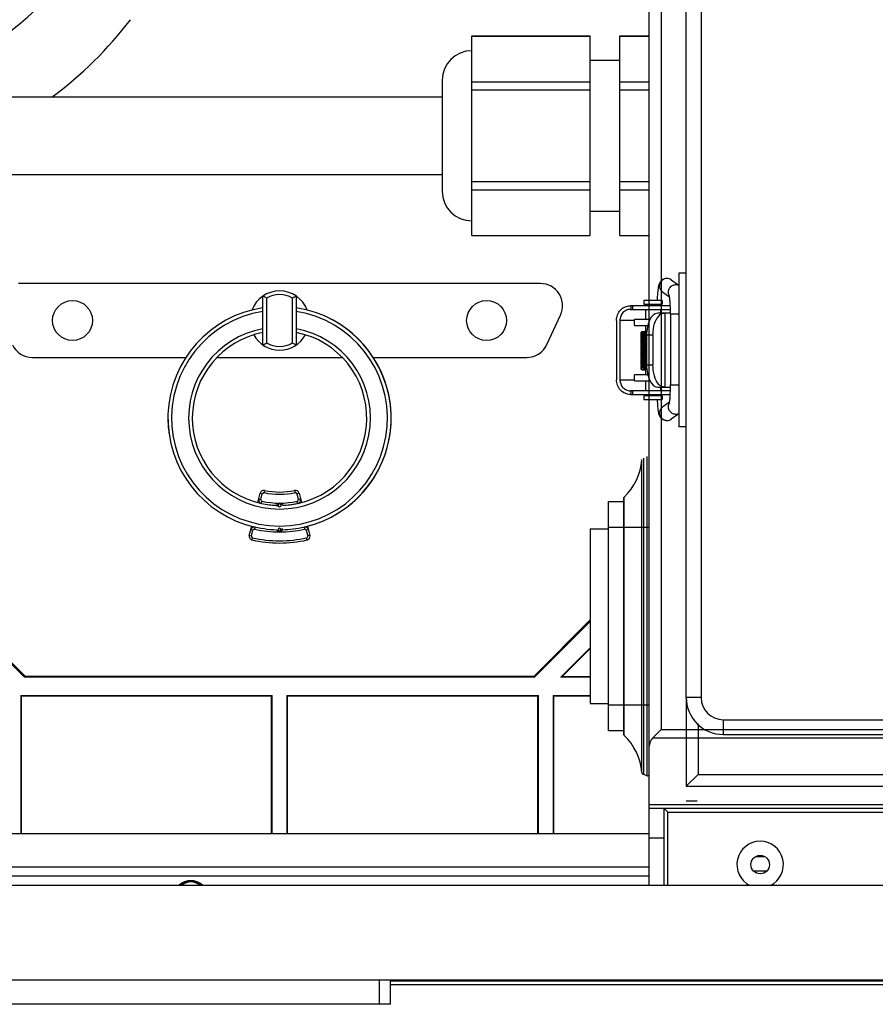
# Model space of a CAD drawing. Units: millimetres. Extents: x -3881 to 218, y 63 to 2627.
# Drawn here: x -3058 to -2942, y 1440 to 1573 of the extents above; entities that cross this region are included whole.
import ezdxf

# ---------------------------------------------------------------- set-up
doc = ezdxf.new("R2010")
doc.units = ezdxf.units.MM
for name, color, linetype in [('02___PRT_ALL_AXES', 7, 'Continuous'), ('CHAMFER', 7, 'Continuous'), ('DIANYUANHE_DDXF_CONTINUOUS_LINE', 7, 'Continuous'), ('DIANYUANHE_GDXF_CONTINUOUS_LINE', 7, 'Continuous'), ('PRT0001_1_DXF_CONTINUOUS_LINE', 7, 'Continuous'), ('PRT0003_1_DXF_CONTINUOUS_LINE', 7, 'Continuous'), ('PRT0004_1_DXF_CONTINUOUS_LINE', 7, 'Continuous'), ('PRT0005_1_DXF_CONTINUOUS_LINE', 7, 'Continuous'), ('PRT0006_1_DXF_CONTINUOUS_LINE', 7, 'Continuous'), ('ROUNDS', 7, 'Continuous')]:
    doc.layers.add(name, color=color, linetype=linetype)

# ---------------------------------------------------------------- blocks, each defined once
blk = doc.blocks.new('52222')
at = {"color": 4, "linetype": 'Continuous'}
for p, q in [((1729.42, -36849.21), (1729.42, -36397.21)), ((1731.02, -36407.87), (1731.02, -36838.54)), ((1705.42, -36771.71), (1705.42, -36744.71)), ((1705.42, -36744.72), (1721.42, -36744.72)), ((1721.42, -36771.71), (1721.42, -36744.71)), ((1725.42, -36771.71), (1725.42, -36744.71)), ((1725.42, -36744.72), (1729.42, -36744.72)), ((1705.42, -36750.91), (1721.42, -36750.91)), ((1725.42, -36750.91), (1729.42, -36750.91)), ((1591.92, -36752.96), (1701.42, -36752.96)), ((1705.42, -36752.02), (1721.42, -36752.02)), ((1725.42, -36752.02), (1729.42, -36752.02)), ((1591.92, -36763.46), (1701.42, -36763.46)), ((1705.42, -36764.39), (1721.42, -36764.39)), ((1725.42, -36764.39), (1729.42, -36764.39)), ((1705.42, -36765.51), (1721.42, -36765.51)), ((1725.42, -36765.51), (1729.42, -36765.51)), ((1705.42, -36771.69), (1721.42, -36771.69)), ((1725.42, -36771.69), (1729.42, -36771.69)), ((1714.71, -36778.21), (1644.13, -36778.21)), ((1677.17, -36786.51), (1677.17, -36779.9)), ((1677.67, -36780.17), (1677.67, -36786.24)), ((1681.17, -36786.24), (1681.17, -36780.17)), ((1681.67, -36779.9), (1681.67, -36786.51)), ((1644.94, -36831.45), (1596.18, -36782.69)), ((1596.33, -36782.62), (1645.01, -36831.3)), ((1715.57, -36786.47), (1717.43, -36782.47)), ((1646, -36788.21), (1666.77, -36788.21)), ((1670.98, -36788.21), (1687.87, -36788.21)), ((1692.07, -36788.21), (1712.85, -36788.21)), ((1728.42, -36844.34), (1728.42, -36801.99)), ((1728.62, -36801.81), (1728.62, -36844.6)), ((1729.15, -36844.79), (1729.15, -36801.62)), ((1677.39, -36806.2), (1677.33, -36806.49)), ((1681.46, -36806.2), (1681.52, -36806.49)), ((1676.48, -36807.81), (1676.8, -36806.56)), ((1676.6, -36807.34), (1676.89, -36807.41)), ((1676.8, -36806.56), (1677.09, -36806.64)), ((1676.89, -36807.41), (1677.09, -36806.64)), ((1676.98, -36807.95), (1677.04, -36807.66)), ((1682.05, -36806.56), (1681.75, -36806.64)), ((1681.75, -36806.64), (1681.95, -36807.41)), ((1681.86, -36807.95), (1681.8, -36807.66)), ((1682.25, -36807.34), (1681.95, -36807.41)), ((1682.05, -36806.56), (1682.37, -36807.81)), ((1723.92, -36807.71), (1725.92, -36807.71)), ((1723.92, -36838.71), (1723.92, -36807.71)), ((1725.92, -36807.31), (1725.92, -36839.11)), ((1726.01, -36839.32), (1726.01, -36807.09)), ((1675.33, -36812.28), (1675.65, -36811.02)), ((1675.53, -36811.5), (1675.82, -36811.58)), ((1675.62, -36812.35), (1675.82, -36811.58)), ((1676.12, -36811.14), (1676.05, -36811.43)), ((1682.73, -36811.14), (1682.79, -36811.43)), ((1683.32, -36811.5), (1683.03, -36811.58)), ((1683.03, -36811.58), (1683.23, -36812.35)), ((1683.2, -36811.02), (1683.52, -36812.28)), ((1721.42, -36811.41), (1723.92, -36811.41)), ((1721.42, -36811.41), (1721.42, -36835.01)), ((1729.42, -36811.21), (1723.92, -36811.21)), ((1675.33, -36812.28), (1675.62, -36812.35)), ((1675.7, -36812.89), (1675.77, -36812.6)), ((1683.15, -36812.89), (1683.08, -36812.6)), ((1683.52, -36812.28), (1683.23, -36812.35)), ((1713.84, -36831.3), (1721.42, -36823.71)), ((1721.42, -36823.94), (1713.91, -36831.45)), ((1717.44, -36831.45), (1721.42, -36827.47)), ((1721.42, -36827.59), (1717.65, -36831.37)), ((1644.94, -36831.45), (1645.01, -36831.3)), ((1713.91, -36831.45), (1644.94, -36831.45)), ((1645.01, -36831.3), (1713.84, -36831.3)), ((1713.91, -36831.45), (1713.84, -36831.3)), ((1717.44, -36831.45), (1717.65, -36831.37)), ((1721.42, -36831.45), (1717.44, -36831.45)), ((1717.65, -36831.37), (1721.42, -36831.37)), ((1644.42, -36833.95), (1644.51, -36834.04)), ((1644.42, -36833.95), (1678.42, -36833.95)), ((1644.42, -36833.95), (1644.42, -36852.61)), ((1678.34, -36834.04), (1644.51, -36834.04)), ((1644.51, -36852.61), (1644.51, -36834.04)), ((1678.42, -36833.95), (1678.34, -36834.04)), ((1678.34, -36852.61), (1678.34, -36834.04)), ((1678.42, -36852.61), (1678.42, -36833.95)), ((1680.42, -36833.95), (1680.51, -36834.04)), ((1680.42, -36833.95), (1714.42, -36833.95)), ((1680.42, -36833.95), (1680.42, -36852.61)), ((1714.34, -36834.04), (1680.51, -36834.04)), ((1680.51, -36852.61), (1680.51, -36834.04)), ((1714.42, -36833.95), (1714.34, -36834.04)), ((1714.34, -36852.61), (1714.34, -36834.04)), ((1714.42, -36852.61), (1714.42, -36833.95)), ((1716.42, -36833.95), (1721.42, -36833.95)), ((1716.42, -36833.95), (1716.51, -36834.04)), ((1716.42, -36833.95), (1716.42, -36852.61)), ((1721.42, -36834.04), (1716.51, -36834.04)), ((1716.51, -36852.61), (1716.51, -36834.04)), ((1721.42, -36835.01), (1723.92, -36835.01)), ((1723.92, -36835.21), (1729.42, -36835.21)), ((1725.92, -36838.71), (1723.92, -36838.71)), ((1729.89, -36839.67), (1731.02, -36838.54)), ((1729.89, -36839.67), (1878.95, -36839.67)), ((1731.02, -36838.54), (1877.82, -36838.54)), ((1729.15, -36844.79), (1728.62, -36844.6)), ((1879.42, -36848.74), (1729.42, -36848.74)), ((1879.42, -36849.21), (1729.42, -36849.21)), ((1731.92, -36859.61), (1731.92, -36849.71)), ((1606.16, -36852.61), (1729.42, -36852.61)), ((1743.85, -36855.71), (1745, -36855.71)), ((1610.66, -36857.11), (1729.42, -36857.11)), ((1611.78, -36858.31), (1729.42, -36858.31)), ((1745.25, -36857.71), (1743.6, -36857.71)), ((1555.22, -36859.61), (2053.62, -36859.61)), ((1667.99, -36859.07), (1667.85, -36859.15)), ((1555.22, -36872.41), (2053.62, -36872.41)), ((1692.92, -36875.71), (1692.92, -36872.41)), ((1694.42, -36875.71), (1694.42, -36872.41)), ((1803.79, -36872.57), (1694.42, -36872.57)), ((1804.3, -36873.08), (1694.42, -36873.08)), ((1694.42, -36875.71), (1614.42, -36875.71))]:
    blk.add_line(p, q, dxfattribs=at)
blk.add_circle((1744.42, -36856.81), 1.25, dxfattribs=at)
for centre, radius, start, end in [((1616.92, -36710.21), 42.75, 270, 323.549), ((1616.92, -36710.21), 53.25, 306.5233, 322.6509), ((1714.71, -36781.21), 3, 335, 90), ((1679.42, -36783.21), 4, 20.5033, 159.4969), ((1679.42, -36783.21), 3.5, 60, 120), ((1670.01, -36793.46), 15.34, 60.0257, 62.1593), ((1688.86, -36793.5), 15.39, 117.8439, 119.9711), ((1679.42, -36796.41), 15.1, 284.4384, 62.6087), ((1679.42, -36783.21), 4, 209.0687, 330.9316), ((1669.99, -36772.91), 15.39, 297.8439, 299.9711), ((1679.42, -36783.21), 3.5, 240, 300), ((1688.84, -36772.95), 15.34, 240.0257, 242.1593), ((1646, -36785.21), 3, 205, 270), ((1712.85, -36785.21), 3, 270, 335), ((1679.42, -36796.41), 15.1, 180, 187.8261), ((1720.46, -36801.34), 8, 314.0082, 354.7563), ((1677.29, -36806.69), 0.5, 78.2519, 165.5225), ((1679.42, -36796.41), 10, 258.2519, 281.7481), ((1681.56, -36806.69), 0.5, 14.4775, 101.7481), ((1677.09, -36807.46), 0.5, 165.5225, 258.0585), ((1677.09, -36807.46), 0.2, 165.5225, 258.0585), ((1679.42, -36796.41), 11.5, 258.0585, 281.9415), ((1677.29, -36806.69), 0.2, 78.2519, 165.5225), ((1679.42, -36796.41), 10.3, 258.2519, 281.7481), ((1681.56, -36806.69), 0.2, 14.4775, 101.7481), ((1681.76, -36807.46), 0.2, 281.9415, 14.4775), ((1681.76, -36807.46), 0.5, 281.9415, 14.4775), ((1726.22, -36807.31), 0.3, 134.0082, 180), ((1679.42, -36796.41), 11.8, 258.0585, 268.0958), ((1679.42, -36808.21), 0.395, 176.8116, 202.6827), ((1679.42, -36808.21), 0.195, 179.5273, 0.4727), ((1679.42, -36796.41), 11.8, 271.9042, 281.9415), ((1676.01, -36811.63), 0.5, 77.3592, 165.5225), ((1679.42, -36796.41), 15.1, 255.5616, 268.512), ((1676.01, -36811.63), 0.2, 77.3592, 165.5225), ((1679.42, -36796.41), 15.4, 257.3592, 282.6408), ((1679.42, -36811.51), 0.195, 0.3694, 179.6306), ((1679.42, -36811.51), 0.395, 358.5172, 25.8184), ((1679.42, -36796.41), 15.1, 271.488, 282.6408), ((1682.84, -36811.63), 0.5, 14.4775, 102.6408), ((1682.84, -36811.63), 0.2, 14.4775, 102.6408), ((1675.81, -36812.4), 0.5, 165.5225, 257.2696), ((1675.81, -36812.4), 0.2, 165.5225, 257.2696), ((1679.42, -36796.41), 16.9, 257.2696, 282.7304), ((1679.42, -36796.41), 16.6, 257.2696, 282.7304), ((1683.04, -36812.4), 0.2, 282.7304, 14.4775), ((1683.04, -36812.4), 0.5, 282.7304, 14.4775), ((1726.22, -36839.11), 0.3, 180, 225.9918), ((1720.46, -36845.08), 8, 5.2437, 45.9918), ((1728.72, -36844.32), 0.3, 185.2437, 250), ((1729.22, -36844.61), 0.2, 250, 0), ((1667.42, -36861.21), 2.25, 45.4055, 134.5945), ((1667.42, -36861.21), 2.1, 78.1938, 130.1959), ((1667.42, -36861.21), 2.05, 52.4278, 127.5722), ((1667.42, -36861.21), 2.18, 47.7441, 70.2823)]:
    blk.add_arc(centre, radius, start, end, dxfattribs=at)
for centre, major_axis, ratio, start_param, end_param in [((1731.02, -36840.81), (1.6, 0), 1, 2.356194, 3.141593), ((1668.39, -36862.87), (-1.92, 3.33), 0.866113, -0.522849, -0.434149)]:
    blk.add_ellipse(centre, major_axis=major_axis, ratio=ratio, start_param=start_param, end_param=end_param, dxfattribs=at)
for points, knots in [([(1679.42, -36807.92), (1679.38, -36807.93), (1679.3, -36807.98), (1679.17, -36808.03), (1679.09, -36808.1), (1679.03, -36808.16), (1679.03, -36808.18)], [0, 0, 0, 0, 0.287711, 0.573603, 0.834197, 1, 1, 1, 1]), ([(1679.42, -36807.91), (1679.39, -36807.91), (1679.41, -36807.99), (1679.37, -36808.04), (1679.3, -36808.04), (1679.24, -36808.11), (1679.23, -36808.17), (1679.23, -36808.2)], [0, 0, 0, 0, 0.248085, 0.36604, 0.499607, 0.748404, 1, 1, 1, 1]), ([(1679.42, -36807.91), (1679.45, -36807.91), (1679.43, -36807.99), (1679.48, -36808.04), (1679.54, -36808.04), (1679.6, -36808.11), (1679.62, -36808.17), (1679.62, -36808.2)], [0, 0, 0, 0, 0.248085, 0.36604, 0.499607, 0.748404, 1, 1, 1, 1]), ([(1679.82, -36808.18), (1679.82, -36808.16), (1679.76, -36808.1), (1679.67, -36808.03), (1679.54, -36807.98), (1679.46, -36807.93), (1679.42, -36807.91)], [0, 0, 0, 0, 0.165742, 0.427211, 0.712337, 1, 1, 1, 1]), ([(1679.03, -36811.52), (1679.03, -36811.54), (1679.08, -36811.6), (1679.17, -36811.68), (1679.3, -36811.73), (1679.38, -36811.78), (1679.42, -36811.81)], [0, 0, 0, 0, 0.167168, 0.42892, 0.713294, 1, 1, 1, 1]), ([(1679.42, -36811.81), (1679.39, -36811.81), (1679.41, -36811.72), (1679.37, -36811.67), (1679.3, -36811.67), (1679.24, -36811.6), (1679.23, -36811.54), (1679.23, -36811.5)], [0, 0, 0, 0, 0.248078, 0.366338, 0.49976, 0.748422, 1, 1, 1, 1]), ([(1679.42, -36811.81), (1679.45, -36811.81), (1679.43, -36811.72), (1679.48, -36811.67), (1679.55, -36811.67), (1679.6, -36811.6), (1679.62, -36811.54), (1679.62, -36811.5)], [0, 0, 0, 0, 0.248078, 0.366338, 0.49976, 0.748422, 1, 1, 1, 1]), ([(1679.42, -36811.79), (1679.47, -36811.78), (1679.55, -36811.73), (1679.68, -36811.68), (1679.76, -36811.6), (1679.82, -36811.54), (1679.82, -36811.52)], [0, 0, 0, 0, 0.286744, 0.571945, 0.832766, 1, 1, 1, 1])]:
    blk.add_open_spline(points, degree=3, knots=knots, dxfattribs=at)
at = {"layer": '02___PRT_ALL_AXES', "color": 4, "linetype": 'Continuous'}
for p, q in [((1705.42, -36744.71), (1721.42, -36744.71)), ((1725.42, -36744.71), (1729.42, -36744.71)), ((1721.42, -36748.01), (1725.42, -36748.01)), ((1701.42, -36750.71), (1701.42, -36765.71)), ((1721.42, -36768.41), (1725.42, -36768.41)), ((1705.42, -36771.71), (1721.42, -36771.71)), ((1725.42, -36771.71), (1729.42, -36771.71))]:
    blk.add_line(p, q, dxfattribs=at)
for centre in [(1651.42, -36783.21), (1707.42, -36783.21)]:
    blk.add_circle(centre, 2.7, dxfattribs=at)
for centre, radius, start, end in [((1705.42, -36750.71), 4, 90, 180), ((1705.42, -36765.71), 4, 180, 270), ((1679.42, -36796.41), 15.1, 98.5876, 257.3602), ((1679.42, -36796.41), 14.6, 98.8845, 81.1155), ((1679.42, -36796.41), 15.1, 282.6398, 81.4124), ((1679.42, -36796.41), 12.3, 100.5628, 79.4372), ((1679.42, -36796.41), 11.8, 101.02, 258.0588), ((1679.42, -36796.41), 11.8, 277.719, 78.98), ((1679.42, -36796.41), 11.8, 262.3106, 268.0825), ((1744.42, -36856.81), 3.15, 296.0786, 243.9214)]:
    blk.add_arc(centre, radius, start, end, dxfattribs=at)
at = {"layer": 'CHAMFER', "color": 4, "linetype": 'Continuous'}
for p, q in [((1729.42, -36859.61), (1729.42, -36849.21)), ((1731.42, -36859.61), (1731.42, -36849.21)), ((1729.42, -36853.21), (1731.42, -36853.21))]:
    blk.add_line(p, q, dxfattribs=at)
at = {"layer": 'DIANYUANHE_DDXF_CONTINUOUS_LINE', "color": 4, "linetype": 'Continuous'}
for p, q in [((1734.42, -36834.21), (1734.42, -36846.21)), ((1736.02, -36837.79), (1736.02, -36844.61)), ((1734.42, -36846.21), (1736.02, -36844.61)), ((1736.02, -36844.61), (1872.82, -36844.61)), ((1734.42, -36846.21), (1874.42, -36846.21)), ((1735.92, -36848.21), (1734.42, -36848.21))]:
    blk.add_line(p, q, dxfattribs=at)
at = {"layer": 'DIANYUANHE_GDXF_CONTINUOUS_LINE', "color": 4, "linetype": 'Continuous'}
for p, q in [((1734.42, -36834.21), (1734.42, -36412.21)), ((1736.42, -36412.21), (1736.42, -36834.21)), ((1734.42, -36776.81), (1733.42, -36776.81)), ((1733.42, -36776.81), (1733.42, -36797.61)), ((1732.29, -36782.21), (1730.56, -36782.21)), ((1731.56, -36792.21), (1731.56, -36782.21)), ((1729.92, -36785.21), (1729.06, -36785.21)), ((1729.06, -36785.21), (1729.06, -36789.21)), ((1729.92, -36785.21), (1729.92, -36789.21)), ((1729.06, -36789.21), (1729.92, -36789.21)), ((1730.56, -36792.21), (1732.29, -36792.21)), ((1734.42, -36797.61), (1733.42, -36797.61)), ((1736.42, -36834.21), (1734.42, -36834.21)), ((1739.42, -36837.21), (1869.42, -36837.21)), ((1739.42, -36837.21), (1739.42, -36839.21)), ((1739.42, -36839.21), (1869.42, -36839.21))]:
    blk.add_line(p, q, dxfattribs=at)
for radius in [5, 3]:
    blk.add_arc((1739.42, -36834.21), radius, 180, 270, dxfattribs=at)
for points, knots in [([(1730.56, -36782.21), (1730.1, -36782.21), (1729.45, -36782.99), (1729.14, -36784.09), (1729.06, -36784.83), (1729.06, -36785.21)], [0, 0, 0, 0, 0.387199, 0.67567, 1, 1, 1, 1]), ([(1730.27, -36783.28), (1730.34, -36783.13), (1730.57, -36782.65), (1731.06, -36782.21), (1731.42, -36782.21)], [0, 0, 0, 0, 0.315865, 1, 1, 1, 1]), ([(1729.92, -36785.21), (1729.92, -36785.04), (1729.95, -36784.38), (1730.09, -36783.73), (1730.27, -36783.28)], [0, 0, 0, 0, 0.265153, 1, 1, 1, 1]), ([(1729.06, -36789.21), (1729.06, -36789.59), (1729.14, -36790.33), (1729.45, -36791.43), (1730.1, -36792.21), (1730.56, -36792.21)], [0, 0, 0, 0, 0.32433, 0.612801, 1, 1, 1, 1]), ([(1730.27, -36791.14), (1730.22, -36791), (1730, -36790.38), (1729.92, -36789.71), (1729.92, -36789.21)], [0, 0, 0, 0, 0.230699, 1, 1, 1, 1]), ([(1731.16, -36792.16), (1731.07, -36792.13), (1730.66, -36791.9), (1730.42, -36791.48), (1730.27, -36791.14)], [0, 0, 0, 0, 0.207499, 1, 1, 1, 1])]:
    blk.add_open_spline(points, degree=3, knots=knots, dxfattribs=at)
blk.add_open_spline([(1731.42, -36792.21), (1731.33, -36792.21), (1731.25, -36792.19), (1731.16, -36792.16)], degree=3, dxfattribs=at)
at = {"layer": 'PRT0001_1_DXF_CONTINUOUS_LINE', "color": 4, "linetype": 'Continuous'}
for p, q in [((1729.52, -36783.06), (1727.42, -36783.06)), ((1727.42, -36783.86), (1727.42, -36783.06)), ((1727.42, -36783.86), (1729.22, -36783.86)), ((1729.22, -36790.56), (1727.42, -36790.56)), ((1727.42, -36791.36), (1727.42, -36790.56)), ((1727.42, -36791.36), (1729.52, -36791.36))]:
    blk.add_line(p, q, dxfattribs=at)
at = {"layer": 'PRT0003_1_DXF_CONTINUOUS_LINE', "color": 4, "linetype": 'Continuous'}
for p, q in [((1732.36, -36777.7), (1733.42, -36778.42)), ((1731.24, -36779.35), (1732.16, -36779.99)), ((1732.29, -36782.34), (1732.29, -36791.91)), ((1733.4, -36782.34), (1732.29, -36782.34)), ((1732.16, -36794.27), (1731.24, -36794.9)), ((1733.42, -36795.83), (1732.36, -36796.55))]:
    blk.add_line(p, q, dxfattribs=at)
for centre, radius, start, end in [((1731.78, -36778.55), 1.03, 88.3261, 90.0076), ((1731.81, -36778.52), 0.991, 90.0005, 91.6854), ((1731.78, -36778.56), 1.04, 55.5521, 88.2703), ((1731.81, -36778.51), 0.986, 55.6434, 90.0273), ((1733, -36779.36), 0.989, 206.5752, 209.4491), ((1704.68, -36782.34), 27.61, 360, 0.2707), ((1704.74, -36791.91), 27.56, 359.3804, 0.0001), ((1733, -36794.9), 0.989, 150.5867, 153.4979), ((1731.81, -36795.73), 0.991, 268.3165, 269.9995), ((1731.78, -36795.7), 1.04, 270.0081, 271.6957), ((1731.78, -36795.7), 1.04, 271.7454, 304.4464), ((1731.81, -36795.74), 0.986, 269.9727, 304.3571)]:
    blk.add_arc(centre, radius, start, end, dxfattribs=at)
for points, knots in [([(1731.78, -36777.52), (1731.59, -36777.52), (1731.23, -36777.62), (1730.88, -36777.97), (1730.72, -36778.34), (1730.64, -36778.69), (1730.58, -36779.07), (1730.52, -36779.67), (1730.49, -36780.16), (1730.48, -36780.5)], [0, 0, 0, 0, 0.15346, 0.293336, 0.398754, 0.491039, 0.593844, 0.71363, 1, 1, 1, 1]), ([(1731.78, -36777.53), (1731.67, -36777.53), (1731.47, -36777.57), (1731.19, -36777.72), (1730.97, -36777.95), (1730.83, -36778.24), (1730.79, -36778.56), (1730.85, -36778.87), (1731, -36779.15), (1731.15, -36779.29), (1731.24, -36779.35)], [0, 0, 0, 0, 0.124905, 0.250102, 0.375481, 0.500862, 0.626059, 0.750967, 0.875575, 1, 1, 1, 1]), ([(1732.11, -36779.8), (1732.04, -36779.65), (1731.96, -36779.31), (1732.12, -36778.8), (1732.5, -36778.44), (1732.84, -36778.35), (1733.01, -36778.35)], [0, 0, 0, 0, 0.249477, 0.499857, 0.75032, 1, 1, 1, 1]), ([(1732.29, -36782.21), (1732.29, -36781.93), (1732.28, -36781.41), (1732.25, -36780.78), (1732.21, -36780.35), (1732.18, -36780.09), (1732.15, -36779.92), (1732.13, -36779.82), (1732.13, -36779.79)], [0, 0, 0, 0, 0.342812, 0.648561, 0.777384, 0.884132, 0.96242, 1, 1, 1, 1]), ([(1732.12, -36794.46), (1732.12, -36794.46), (1732.14, -36794.42), (1732.14, -36794.4), (1732.16, -36794.32), (1732.17, -36794.23), (1732.19, -36794.12), (1732.21, -36793.94), (1732.23, -36793.7), (1732.25, -36793.37), (1732.27, -36793), (1732.29, -36792.61), (1732.29, -36792.35), (1732.29, -36792.21)], [0, 0, 0, 0, 0.006836, 0.02817, 0.060599, 0.102037, 0.151145, 0.206957, 0.335774, 0.483599, 0.646242, 0.819664, 1, 1, 1, 1]), ([(1732.29, -36791.91), (1732.29, -36791.92), (1732.3, -36791.91), (1732.32, -36791.91), (1732.35, -36791.91), (1732.38, -36791.91), (1732.43, -36791.91), (1732.49, -36791.91), (1732.55, -36791.91), (1732.66, -36791.91), (1732.8, -36791.91), (1732.99, -36791.91), (1733.19, -36791.91), (1733.33, -36791.91), (1733.4, -36791.91)], [0, 0, 0, 0, 0.005055, 0.019909, 0.044433, 0.078389, 0.121406, 0.173013, 0.232643, 0.299644, 0.452749, 0.625637, 0.810749, 1, 1, 1, 1]), ([(1730.49, -36793.91), (1730.5, -36794.23), (1730.53, -36794.69), (1730.59, -36795.26), (1730.65, -36795.61), (1730.73, -36795.95), (1730.9, -36796.31), (1731.25, -36796.64), (1731.6, -36796.74), (1731.78, -36796.74)], [0, 0, 0, 0, 0.281914, 0.399264, 0.500509, 0.593355, 0.702522, 0.84506, 1, 1, 1, 1]), ([(1733.01, -36795.9), (1732.84, -36795.9), (1732.5, -36795.81), (1732.12, -36795.45), (1731.96, -36794.95), (1732.04, -36794.6), (1732.11, -36794.45)], [0, 0, 0, 0, 0.249676, 0.500135, 0.750504, 1, 1, 1, 1]), ([(1731.24, -36794.9), (1731.15, -36794.96), (1731, -36795.11), (1730.85, -36795.38), (1730.79, -36795.7), (1730.83, -36796.01), (1730.97, -36796.3), (1731.19, -36796.53), (1731.47, -36796.68), (1731.67, -36796.72), (1731.78, -36796.73)], [0, 0, 0, 0, 0.124425, 0.249033, 0.373939, 0.499138, 0.624518, 0.749898, 0.875095, 1, 1, 1, 1])]:
    blk.add_open_spline(points, degree=3, knots=knots, dxfattribs=at)
for points in [[(1733.01, -36778.35), (1733.15, -36778.35), (1733.3, -36778.38), (1733.42, -36778.44)], [(1733.42, -36795.81), (1733.3, -36795.87), (1733.15, -36795.9), (1733.01, -36795.9)]]:
    blk.add_open_spline(points, degree=3, dxfattribs=at)
at = {"layer": 'PRT0004_1_DXF_CONTINUOUS_LINE', "color": 4, "linetype": 'Continuous'}
for p, q in [((1732.27, -36781.21), (1726.86, -36781.21)), ((1726.86, -36781.71), (1732.28, -36781.71)), ((1726.95, -36781.71), (1726.95, -36781.21)), ((1727.19, -36781.71), (1727.19, -36781.21)), ((1724.98, -36783.21), (1724.98, -36791.21)), ((1727.42, -36783.21), (1725.45, -36783.21)), ((1725.45, -36783.21), (1725.45, -36791.21)), ((1725.45, -36791.21), (1727.42, -36791.21)), ((1732.28, -36792.71), (1726.86, -36792.71)), ((1726.95, -36793.21), (1726.95, -36792.71)), ((1727.19, -36793.21), (1727.19, -36792.71)), ((1726.86, -36793.21), (1732.26, -36793.21))]:
    blk.add_line(p, q, dxfattribs=at)
for points, knots in [([(1724.98, -36783.21), (1724.98, -36782.95), (1725.08, -36782.43), (1725.49, -36781.76), (1726.12, -36781.31), (1726.62, -36781.21), (1726.86, -36781.21)], [0, 0, 0, 0, 0.257137, 0.510151, 0.757221, 1, 1, 1, 1]), ([(1726.86, -36781.71), (1726.68, -36781.71), (1726.3, -36781.79), (1725.83, -36782.12), (1725.52, -36782.62), (1725.45, -36783.01), (1725.45, -36783.21)], [0, 0, 0, 0, 0.242788, 0.489849, 0.742854, 1, 1, 1, 1]), ([(1726.86, -36793.21), (1726.62, -36793.21), (1726.12, -36793.1), (1725.49, -36792.65), (1725.08, -36791.99), (1724.98, -36791.47), (1724.98, -36791.21)], [0, 0, 0, 0, 0.242779, 0.489849, 0.742863, 1, 1, 1, 1]), ([(1725.45, -36791.21), (1725.45, -36791.4), (1725.52, -36791.79), (1725.83, -36792.29), (1726.3, -36792.63), (1726.68, -36792.71), (1726.86, -36792.71)], [0, 0, 0, 0, 0.257146, 0.510151, 0.757212, 1, 1, 1, 1])]:
    blk.add_open_spline(points, degree=3, knots=knots, dxfattribs=at)
at = {"layer": 'PRT0005_1_DXF_CONTINUOUS_LINE', "color": 4, "linetype": 'Continuous'}
for p, q in [((1731.17, -36780.51), (1728.67, -36780.51)), ((1728.67, -36780.51), (1728.67, -36781.01)), ((1728.67, -36781.01), (1731.17, -36781.01)), ((1728.92, -36781.01), (1728.92, -36781.21)), ((1730.92, -36781.01), (1730.92, -36781.21)), ((1731.17, -36780.51), (1731.17, -36781.01)), ((1728.92, -36781.71), (1728.92, -36783.06)), ((1730.92, -36781.71), (1730.92, -36782.21)), ((1728.92, -36783.86), (1728.92, -36784.7)), ((1728.92, -36789.8), (1728.92, -36790.56)), ((1728.92, -36791.36), (1728.92, -36792.71)), ((1730.92, -36792.21), (1730.92, -36792.71)), ((1731.17, -36793.41), (1728.67, -36793.41)), ((1728.67, -36793.41), (1728.67, -36793.91)), ((1728.67, -36793.91), (1731.17, -36793.91)), ((1728.92, -36793.21), (1728.92, -36793.41)), ((1730.92, -36793.21), (1730.92, -36793.41)), ((1731.17, -36793.41), (1731.17, -36793.91))]:
    blk.add_line(p, q, dxfattribs=at)
at = {"layer": 'PRT0006_1_DXF_CONTINUOUS_LINE', "color": 4, "linetype": 'Continuous'}
for p, q in [((1728.43, -36785.03), (1728.39, -36785.04)), ((1728.49, -36785.03), (1728.43, -36785.03)), ((1729.08, -36784.7), (1728.8, -36784.71)), ((1728.48, -36785.63), (1728.42, -36785.64)), ((1728.51, -36785.32), (1728.43, -36785.33)), ((1728.5, -36785.93), (1728.43, -36785.93)), ((1728.5, -36786.23), (1728.43, -36786.23)), ((1728.65, -36785.31), (1728.51, -36785.32)), ((1729.06, -36786.2), (1728.81, -36786.21)), ((1729.06, -36785.9), (1728.82, -36785.91)), ((1729.06, -36785.6), (1728.92, -36785.6)), ((1728.36, -36787.13), (1728.39, -36787.14)), ((1728.43, -36786.83), (1728.39, -36786.84)), ((1728.5, -36786.53), (1728.43, -36786.53)), ((1728.5, -36786.83), (1728.43, -36786.83)), ((1728.5, -36787.43), (1728.43, -36787.43)), ((1729.06, -36786.5), (1728.81, -36786.51)), ((1729.06, -36787.4), (1728.82, -36787.41)), ((1729.06, -36787.7), (1728.83, -36787.71)), ((1728.46, -36788.03), (1728.42, -36788.04)), ((1728.45, -36788.63), (1728.42, -36788.64)), ((1728.5, -36788.63), (1728.45, -36788.63)), ((1728.51, -36788.02), (1728.46, -36788.03)), ((1729.06, -36788), (1728.83, -36788.01)), ((1729.06, -36788.9), (1728.86, -36788.9)), ((1728.47, -36789.85), (1728.49, -36789.86)), ((1728.49, -36789.86), (1728.92, -36789.86)), ((1729.06, -36789.2), (1728.92, -36789.2)), ((1729.07, -36789.5), (1728.92, -36789.5)), ((1728.92, -36789.8), (1729.09, -36789.79))]:
    blk.add_line(p, q, dxfattribs=at)
for points in [[(1728.8, -36784.71), (1728.62, -36784.72), (1728.49, -36784.73), (1728.43, -36784.73), (1728.39, -36784.74), (1728.36, -36784.75), (1728.33, -36784.77), (1728.3, -36784.81), (1728.28, -36784.85), (1728.27, -36784.89)], [(1728.27, -36784.89), (1728.28, -36784.93), (1728.3, -36784.98), (1728.33, -36785.01), (1728.36, -36785.03)], [(1728.39, -36785.04), (1728.36, -36785.05), (1728.33, -36785.07), (1728.3, -36785.1), (1728.28, -36785.15), (1728.27, -36785.19)], [(1728.36, -36785.03), (1728.39, -36785.04), (1728.39, -36785.04)], [(1728.79, -36785.01), (1728.61, -36785.02), (1728.49, -36785.03)], [(1729.07, -36785), (1729.01, -36785), (1728.79, -36785.01)], [(1728.27, -36785.19), (1728.28, -36785.23), (1728.3, -36785.28), (1728.33, -36785.31), (1728.36, -36785.33), (1728.39, -36785.34), (1728.39, -36785.34)], [(1728.43, -36785.33), (1728.39, -36785.34), (1728.36, -36785.35), (1728.33, -36785.37), (1728.3, -36785.4), (1728.28, -36785.45), (1728.27, -36785.49)], [(1728.27, -36785.49), (1728.28, -36785.53), (1728.3, -36785.58), (1728.33, -36785.61), (1728.36, -36785.63), (1728.39, -36785.64), (1728.39, -36785.64)], [(1728.42, -36785.64), (1728.39, -36785.64), (1728.36, -36785.66), (1728.33, -36785.68), (1728.3, -36785.71), (1728.28, -36785.75), (1728.27, -36785.79)], [(1728.27, -36785.79), (1728.28, -36785.83), (1728.3, -36785.88), (1728.33, -36785.91), (1728.36, -36785.93), (1728.39, -36785.94), (1728.39, -36785.94)], [(1728.43, -36785.93), (1728.39, -36785.94), (1728.36, -36785.95), (1728.33, -36785.97), (1728.3, -36786), (1728.28, -36786.05), (1728.27, -36786.09)], [(1728.27, -36786.09), (1728.28, -36786.13), (1728.3, -36786.18), (1728.33, -36786.21), (1728.36, -36786.23), (1728.39, -36786.24), (1728.39, -36786.24)], [(1728.43, -36786.23), (1728.39, -36786.24), (1728.36, -36786.25), (1728.33, -36786.27), (1728.3, -36786.3), (1728.28, -36786.35), (1728.27, -36786.39)], [(1728.27, -36786.39), (1728.28, -36786.43), (1728.3, -36786.48), (1728.33, -36786.51), (1728.36, -36786.53), (1728.39, -36786.54), (1728.39, -36786.54)], [(1728.92, -36785.6), (1728.75, -36785.61), (1728.59, -36785.62), (1728.48, -36785.63)], [(1728.82, -36785.91), (1728.63, -36785.92), (1728.5, -36785.93)], [(1728.81, -36786.21), (1728.63, -36786.22), (1728.5, -36786.23)], [(1729.06, -36785.3), (1728.83, -36785.31), (1728.65, -36785.31)], [(1728.43, -36786.53), (1728.39, -36786.54), (1728.36, -36786.55), (1728.33, -36786.57), (1728.3, -36786.6), (1728.28, -36786.65), (1728.27, -36786.69)], [(1728.27, -36786.69), (1728.28, -36786.73), (1728.3, -36786.78), (1728.33, -36786.81), (1728.36, -36786.83)], [(1728.39, -36786.84), (1728.36, -36786.85), (1728.33, -36786.87), (1728.3, -36786.9), (1728.28, -36786.95), (1728.27, -36786.99)], [(1728.27, -36786.99), (1728.28, -36787.03), (1728.3, -36787.08), (1728.33, -36787.11), (1728.36, -36787.13)], [(1728.39, -36787.14), (1728.36, -36787.15), (1728.33, -36787.17), (1728.3, -36787.2), (1728.28, -36787.25), (1728.27, -36787.29)], [(1728.27, -36787.29), (1728.28, -36787.33), (1728.3, -36787.38), (1728.33, -36787.41), (1728.36, -36787.43), (1728.39, -36787.44), (1728.39, -36787.44)], [(1728.43, -36787.43), (1728.39, -36787.44), (1728.36, -36787.45), (1728.33, -36787.47), (1728.3, -36787.51), (1728.28, -36787.55), (1728.27, -36787.59)], [(1728.27, -36787.59), (1728.28, -36787.63), (1728.3, -36787.68), (1728.33, -36787.71), (1728.36, -36787.73), (1728.39, -36787.74), (1728.39, -36787.74)], [(1728.41, -36787.74), (1728.39, -36787.74), (1728.36, -36787.75), (1728.33, -36787.78), (1728.3, -36787.81), (1728.28, -36787.86), (1728.27, -36787.89)], [(1728.36, -36786.83), (1728.38, -36786.84), (1728.39, -36786.84)], [(1728.52, -36787.12), (1728.44, -36787.13), (1728.39, -36787.14)], [(1728.49, -36787.73), (1728.44, -36787.73), (1728.41, -36787.74)], [(1728.83, -36787.71), (1728.71, -36787.71), (1728.61, -36787.72), (1728.54, -36787.72), (1728.49, -36787.73)], [(1728.81, -36786.51), (1728.63, -36786.52), (1728.5, -36786.53)], [(1728.8, -36786.81), (1728.62, -36786.82), (1728.5, -36786.83)], [(1728.82, -36787.41), (1728.64, -36787.42), (1728.5, -36787.43)], [(1729.06, -36787.1), (1728.86, -36787.1), (1728.67, -36787.11), (1728.52, -36787.12)], [(1729.06, -36786.8), (1729.02, -36786.8), (1728.8, -36786.81)], [(1728.27, -36787.89), (1728.28, -36787.93), (1728.3, -36787.98), (1728.33, -36788.01), (1728.36, -36788.03), (1728.39, -36788.04), (1728.39, -36788.04)], [(1728.42, -36788.04), (1728.39, -36788.04), (1728.36, -36788.05), (1728.33, -36788.07), (1728.3, -36788.11), (1728.28, -36788.16), (1728.27, -36788.19)], [(1728.27, -36788.19), (1728.28, -36788.23), (1728.3, -36788.28), (1728.33, -36788.31), (1728.36, -36788.33), (1728.39, -36788.34), (1728.39, -36788.34)], [(1728.42, -36788.33), (1728.39, -36788.34), (1728.36, -36788.35), (1728.33, -36788.37), (1728.3, -36788.41), (1728.28, -36788.46), (1728.27, -36788.49)], [(1728.27, -36788.49), (1728.28, -36788.53), (1728.3, -36788.58), (1728.33, -36788.61), (1728.36, -36788.63), (1728.38, -36788.64), (1728.39, -36788.64)], [(1728.42, -36788.64), (1728.39, -36788.64), (1728.36, -36788.66), (1728.33, -36788.68), (1728.3, -36788.71), (1728.28, -36788.76), (1728.27, -36788.79)], [(1728.27, -36788.79), (1728.28, -36788.83), (1728.3, -36788.88), (1728.33, -36788.91), (1728.36, -36788.93), (1728.39, -36788.94), (1728.39, -36788.94)], [(1728.42, -36788.93), (1728.39, -36788.94), (1728.36, -36788.95), (1728.33, -36788.97), (1728.3, -36789.01), (1728.28, -36789.06), (1728.27, -36789.09)], [(1728.27, -36789.09), (1728.28, -36789.13), (1728.3, -36789.18), (1728.33, -36789.21), (1728.36, -36789.23), (1728.39, -36789.24), (1728.39, -36789.24)], [(1728.53, -36788.32), (1728.47, -36788.33), (1728.42, -36788.33)], [(1728.53, -36788.92), (1728.47, -36788.93), (1728.42, -36788.93)], [(1729.06, -36788.6), (1728.92, -36788.6), (1728.77, -36788.61), (1728.65, -36788.61), (1728.57, -36788.62), (1728.5, -36788.63)], [(1728.83, -36788.01), (1728.7, -36788.01), (1728.59, -36788.02), (1728.51, -36788.02)], [(1729.06, -36788.3), (1728.87, -36788.3), (1728.73, -36788.31), (1728.61, -36788.32), (1728.53, -36788.32)], [(1728.86, -36788.9), (1728.72, -36788.91), (1728.61, -36788.92), (1728.53, -36788.92)], [(1728.41, -36789.24), (1728.39, -36789.24), (1728.36, -36789.25), (1728.33, -36789.28), (1728.3, -36789.31), (1728.28, -36789.36), (1728.27, -36789.39)], [(1728.27, -36789.39), (1728.28, -36789.43), (1728.3, -36789.48), (1728.33, -36789.51), (1728.36, -36789.53), (1728.39, -36789.54), (1728.39, -36789.54)], [(1728.41, -36789.54), (1728.38, -36789.54), (1728.35, -36789.56), (1728.32, -36789.58), (1728.3, -36789.61), (1728.28, -36789.66), (1728.27, -36789.69)], [(1728.27, -36789.69), (1728.28, -36789.73), (1728.3, -36789.77), (1728.31, -36789.79), (1728.33, -36789.81), (1728.35, -36789.82), (1728.37, -36789.83), (1728.38, -36789.84), (1728.4, -36789.84), (1728.42, -36789.85), (1728.43, -36789.85), (1728.46, -36789.85), (1728.47, -36789.85)], [(1728.5, -36789.23), (1728.45, -36789.23), (1728.41, -36789.24)], [(1728.5, -36789.53), (1728.45, -36789.53), (1728.41, -36789.54)], [(1728.47, -36789.83), (1728.47, -36789.83), (1728.48, -36789.83), (1728.5, -36789.83), (1728.54, -36789.82), (1728.6, -36789.82), (1728.69, -36789.81), (1728.8, -36789.81), (1728.92, -36789.8)], [(1728.66, -36789.21), (1728.57, -36789.22), (1728.5, -36789.23)], [(1728.92, -36789.5), (1728.79, -36789.51), (1728.67, -36789.51), (1728.57, -36789.52), (1728.5, -36789.53)], [(1728.92, -36789.2), (1728.78, -36789.21), (1728.66, -36789.21)]]:
    blk.add_lwpolyline(points, dxfattribs=at)
for centre, radius, start, end in [((1731.08, -36844.24), 59.43, 91.9314, 92.0762), ((1731.04, -36843.43), 58.32, 91.9427, 92.0773), ((1731.03, -36843.49), 58.08, 91.9453, 92.0775), ((1731.02, -36843.44), 57.73, 91.9455, 92.0827), ((1731.01, -36843.69), 57.68, 91.9488, 92.079), ((1731.01, -36843.92), 57.61, 91.9471, 92.0825), ((1731.01, -36844.21), 57.6, 91.9477, 92.0817), ((1731.01, -36844.54), 57.63, 91.9485, 92.0804), ((1731.02, -36844.95), 57.74, 91.9455, 92.0827), ((1731.01, -36845.19), 57.68, 91.9488, 92.079), ((1731, -36845.14), 57.33, 91.9468, 92.0827), ((1731.01, -36845.51), 57.4, 91.9479, 92.0823), ((1731.02, -36846.18), 57.77, 91.9489, 92.0806), ((1731.03, -36846.69), 57.98, 91.9457, 92.0824), ((1731.02, -36846.76), 57.75, 91.9485, 92.0789), ((1731.02, -36847.12), 57.81, 91.9417, 92.0824), ((1731.06, -36848.59), 58.98, 91.9308, 92.0806)]:
    blk.add_arc(centre, radius, start, end, dxfattribs=at)
for points, knots in [([(1728.92, -36784.85), (1728.88, -36784.85), (1728.78, -36784.85), (1728.66, -36784.86), (1728.54, -36784.86), (1728.45, -36784.87), (1728.38, -36784.87), (1728.33, -36784.88), (1728.3, -36784.88), (1728.29, -36784.89), (1728.28, -36784.89), (1728.27, -36784.89), (1728.27, -36784.89)], [0, 0, 0, 0, 0.220529, 0.417964, 0.589709, 0.733516, 0.847514, 0.930258, 0.959597, 0.980836, 0.994055, 1, 1, 1, 1]), ([(1728.6, -36785.16), (1728.56, -36785.16), (1728.49, -36785.17), (1728.41, -36785.17), (1728.36, -36785.18), (1728.33, -36785.18), (1728.3, -36785.18), (1728.28, -36785.19), (1728.27, -36785.19), (1728.27, -36785.19)], [0, 0, 0, 0, 0.423442, 0.593921, 0.735426, 0.847099, 0.92833, 0.978883, 1, 1, 1, 1]), ([(1728.92, -36785.45), (1728.88, -36785.45), (1728.78, -36785.45), (1728.66, -36785.46), (1728.54, -36785.46), (1728.45, -36785.47), (1728.38, -36785.47), (1728.33, -36785.48), (1728.3, -36785.48), (1728.29, -36785.49), (1728.28, -36785.49), (1728.27, -36785.49), (1728.27, -36785.49)], [0, 0, 0, 0, 0.220528, 0.417962, 0.589708, 0.733514, 0.847512, 0.930256, 0.959595, 0.980835, 0.994054, 1, 1, 1, 1]), ([(1728.92, -36785.75), (1728.87, -36785.75), (1728.78, -36785.75), (1728.65, -36785.76), (1728.54, -36785.76), (1728.45, -36785.77), (1728.38, -36785.77), (1728.33, -36785.78), (1728.3, -36785.78), (1728.29, -36785.79), (1728.28, -36785.79), (1728.27, -36785.79), (1728.27, -36785.79)], [0, 0, 0, 0, 0.220626, 0.418096, 0.589835, 0.733611, 0.84757, 0.930277, 0.959602, 0.980832, 0.994048, 1, 1, 1, 1]), ([(1728.92, -36786.05), (1728.87, -36786.05), (1728.78, -36786.05), (1728.66, -36786.06), (1728.54, -36786.06), (1728.45, -36786.07), (1728.38, -36786.07), (1728.33, -36786.08), (1728.3, -36786.08), (1728.29, -36786.09), (1728.28, -36786.09), (1728.27, -36786.09), (1728.27, -36786.09)], [0, 0, 0, 0, 0.220552, 0.417995, 0.58974, 0.73354, 0.847529, 0.930263, 0.959599, 0.980836, 0.994053, 1, 1, 1, 1]), ([(1728.92, -36786.35), (1728.87, -36786.35), (1728.78, -36786.35), (1728.65, -36786.36), (1728.54, -36786.36), (1728.45, -36786.37), (1728.38, -36786.37), (1728.33, -36786.38), (1728.3, -36786.38), (1728.29, -36786.39), (1728.28, -36786.39), (1728.27, -36786.39), (1728.27, -36786.39)], [0, 0, 0, 0, 0.220617, 0.418083, 0.589823, 0.733601, 0.847563, 0.930273, 0.9596, 0.980831, 0.994048, 1, 1, 1, 1]), ([(1728.92, -36785.15), (1728.89, -36785.15), (1728.79, -36785.15), (1728.68, -36785.16), (1728.6, -36785.16)], [0, 0, 0, 0, 0.275351, 1, 1, 1, 1]), ([(1728.92, -36786.65), (1728.87, -36786.65), (1728.78, -36786.65), (1728.65, -36786.66), (1728.54, -36786.66), (1728.45, -36786.67), (1728.38, -36786.67), (1728.33, -36786.68), (1728.3, -36786.68), (1728.29, -36786.69), (1728.28, -36786.69), (1728.27, -36786.69), (1728.27, -36786.69)], [0, 0, 0, 0, 0.220609, 0.418076, 0.58982, 0.733605, 0.847572, 0.930284, 0.959611, 0.980839, 0.994052, 1, 1, 1, 1]), ([(1728.92, -36786.95), (1728.87, -36786.95), (1728.78, -36786.95), (1728.65, -36786.96), (1728.54, -36786.96), (1728.45, -36786.97), (1728.38, -36786.97), (1728.33, -36786.98), (1728.3, -36786.98), (1728.29, -36786.99), (1728.28, -36786.99), (1728.27, -36786.99), (1728.27, -36786.99)], [0, 0, 0, 0, 0.220575, 0.418026, 0.589769, 0.73356, 0.847539, 0.930265, 0.959598, 0.980833, 0.994051, 1, 1, 1, 1]), ([(1728.92, -36787.25), (1728.87, -36787.25), (1728.78, -36787.25), (1728.65, -36787.26), (1728.54, -36787.26), (1728.45, -36787.27), (1728.38, -36787.27), (1728.33, -36787.28), (1728.3, -36787.28), (1728.29, -36787.29), (1728.28, -36787.29), (1728.27, -36787.29), (1728.27, -36787.29)], [0, 0, 0, 0, 0.220625, 0.418095, 0.589834, 0.73361, 0.847569, 0.930276, 0.959602, 0.980832, 0.994048, 1, 1, 1, 1]), ([(1728.92, -36787.55), (1728.87, -36787.55), (1728.78, -36787.55), (1728.66, -36787.56), (1728.54, -36787.56), (1728.45, -36787.57), (1728.38, -36787.57), (1728.33, -36787.58), (1728.3, -36787.58), (1728.29, -36787.59), (1728.28, -36787.59), (1728.27, -36787.59), (1728.27, -36787.59)], [0, 0, 0, 0, 0.220555, 0.418001, 0.589748, 0.733549, 0.847537, 0.930269, 0.959604, 0.980839, 0.994055, 1, 1, 1, 1]), ([(1728.92, -36787.85), (1728.87, -36787.85), (1728.78, -36787.85), (1728.65, -36787.86), (1728.54, -36787.86), (1728.45, -36787.87), (1728.38, -36787.87), (1728.33, -36787.88), (1728.3, -36787.88), (1728.29, -36787.89), (1728.28, -36787.89), (1728.27, -36787.89), (1728.27, -36787.89)], [0, 0, 0, 0, 0.220632, 0.418179, 0.589951, 0.733691, 0.847698, 0.930368, 0.959638, 0.980834, 0.994045, 1, 1, 1, 1]), ([(1728.92, -36788.15), (1728.87, -36788.15), (1728.78, -36788.15), (1728.65, -36788.16), (1728.54, -36788.16), (1728.45, -36788.17), (1728.38, -36788.17), (1728.33, -36788.18), (1728.3, -36788.18), (1728.29, -36788.19), (1728.28, -36788.19), (1728.27, -36788.19), (1728.27, -36788.19)], [0, 0, 0, 0, 0.220559, 0.41803, 0.589693, 0.733475, 0.84749, 0.930153, 0.95949, 0.980766, 0.994036, 1, 1, 1, 1]), ([(1728.92, -36788.45), (1728.87, -36788.45), (1728.78, -36788.45), (1728.65, -36788.46), (1728.54, -36788.46), (1728.45, -36788.47), (1728.38, -36788.47), (1728.33, -36788.48), (1728.3, -36788.48), (1728.29, -36788.49), (1728.28, -36788.49), (1728.27, -36788.49), (1728.27, -36788.49)], [0, 0, 0, 0, 0.220572, 0.417974, 0.589658, 0.733496, 0.847446, 0.930163, 0.959542, 0.98083, 0.99406, 1, 1, 1, 1]), ([(1728.92, -36788.75), (1728.87, -36788.75), (1728.78, -36788.75), (1728.65, -36788.76), (1728.54, -36788.76), (1728.45, -36788.77), (1728.38, -36788.77), (1728.33, -36788.78), (1728.3, -36788.78), (1728.29, -36788.79), (1728.28, -36788.79), (1728.27, -36788.79), (1728.27, -36788.79)], [0, 0, 0, 0, 0.220666, 0.418093, 0.589866, 0.733673, 0.847573, 0.930322, 0.959677, 0.980887, 0.994063, 1, 1, 1, 1]), ([(1728.92, -36789.05), (1728.87, -36789.05), (1728.78, -36789.05), (1728.66, -36789.06), (1728.54, -36789.06), (1728.45, -36789.07), (1728.38, -36789.07), (1728.33, -36789.08), (1728.3, -36789.08), (1728.29, -36789.09), (1728.28, -36789.09), (1728.27, -36789.09), (1728.27, -36789.09)], [0, 0, 0, 0, 0.2206, 0.418082, 0.589917, 0.733686, 0.847661, 0.930428, 0.959717, 0.98089, 0.994064, 1, 1, 1, 1]), ([(1728.92, -36789.35), (1728.87, -36789.35), (1728.78, -36789.35), (1728.65, -36789.36), (1728.54, -36789.36), (1728.45, -36789.37), (1728.38, -36789.37), (1728.33, -36789.38), (1728.3, -36789.38), (1728.29, -36789.39), (1728.28, -36789.39), (1728.27, -36789.39), (1728.27, -36789.39)], [0, 0, 0, 0, 0.220635, 0.418182, 0.589954, 0.733694, 0.8477, 0.930369, 0.959638, 0.980834, 0.994045, 1, 1, 1, 1]), ([(1728.92, -36789.65), (1728.87, -36789.65), (1728.78, -36789.65), (1728.65, -36789.66), (1728.54, -36789.66), (1728.45, -36789.67), (1728.38, -36789.67), (1728.33, -36789.68), (1728.3, -36789.68), (1728.29, -36789.69), (1728.28, -36789.69), (1728.27, -36789.69), (1728.27, -36789.69)], [0, 0, 0, 0, 0.220572, 0.418055, 0.589725, 0.73351, 0.847523, 0.930178, 0.95951, 0.980779, 0.994042, 1, 1, 1, 1])]:
    blk.add_open_spline(points, degree=3, knots=knots, dxfattribs=at)
for points in [[(1728.49, -36789.86), (1728.5, -36789.86), (1728.51, -36789.85), (1728.51, -36789.85)], [(1728.51, -36789.85), (1728.54, -36789.85), (1728.56, -36789.84), (1728.58, -36789.82)]]:
    blk.add_open_spline(points, degree=3, dxfattribs=at)
at = {"layer": 'ROUNDS', "color": 4, "linetype": 'Continuous'}
for p, q in [((1731.42, -36849.21), (1731.92, -36849.71)), ((1731.92, -36849.71), (1876.92, -36849.71))]:
    blk.add_line(p, q, dxfattribs=at)

msp = doc.modelspace()

# ---------------------------------------------------------------- block references
at = {"color": 0}
msp.add_blockref('52222', (-4702.45, 38315.28), dxfattribs=at)

doc.saveas('drawing.dxf')
